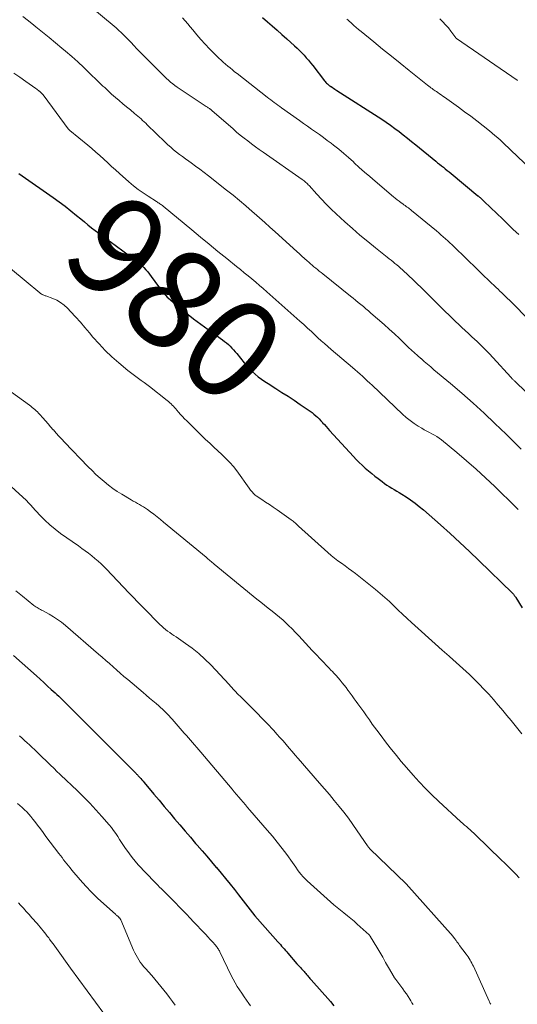
# Model space of a CAD drawing. Units: feet. Extents: x 1955000 to 1960036, y 560000 to 565005.
# Drawn here: x 1955805 to 1955905, y 560394 to 560591 of the extents above; entities that cross this region are included whole.
import ezdxf
from ezdxf.enums import TextEntityAlignment as Align

# ---------------------------------------------------------------- set-up
doc = ezdxf.new("R2010")
doc.units = ezdxf.units.FT
doc.header["$LTSCALE"] = 100
doc.header["$MEASUREMENT"] = 0
for name, color, linetype, lineweight in [('CONTOUR INDEX', 32, 'Continuous', 25), ('CONTOUR INDEX LABEL', 7, 'Continuous', 15), ('CONTOUR INTERMEDIATE', 40, 'Continuous', 15)]:
    doc.layers.add(name, color=color, linetype=linetype, lineweight=lineweight)
doc.styles.add('slant', font='romans.shx', dxfattribs={"oblique": 14.999978})

msp = doc.modelspace()

# ---------------------------------------------------------------- linework, layer by layer
at = {"layer": 'CONTOUR INDEX', "flags": 128}
for points, elevation in [([(1955853.72, 560590.94), (1955854.7, 560590.12), (1955855.68, 560589.28), (1955856.65, 560588.44), (1955857.62, 560587.59), (1955858.59, 560586.73), (1955860.15, 560585.33), (1955860.64, 560584.88), (1955861.12, 560584.41), (1955861.58, 560583.93), (1955862.04, 560583.44), (1955862.48, 560582.94), (1955862.91, 560582.43), (1955863.33, 560581.92), (1955863.75, 560581.39), (1955866.14, 560578.31), (1955866.27, 560578.16), (1955866.4, 560578.01), (1955866.54, 560577.86), (1955866.69, 560577.72), (1955866.86, 560577.57), (1955866.92, 560577.51), (1955866.99, 560577.46), (1955867.06, 560577.4), (1955867.12, 560577.35), (1955867.19, 560577.3), (1955867.26, 560577.25), (1955867.34, 560577.21), (1955867.41, 560577.16), (1955867.7, 560576.97), (1955867.92, 560576.83), (1955868.14, 560576.69), (1955868.35, 560576.55), (1955868.57, 560576.41), (1955877.55, 560570.65), (1955878.43, 560570.06), (1955879.31, 560569.46), (1955880.16, 560568.83), (1955881.01, 560568.19), (1955881.84, 560567.53), (1955882.67, 560566.87), (1955883.5, 560566.2), (1955884.32, 560565.53), (1955888.32, 560562.26), (1955888.7, 560561.95), (1955889.08, 560561.65), (1955889.46, 560561.35), (1955889.85, 560561.05), (1955890.23, 560560.75), (1955890.61, 560560.45), (1955890.99, 560560.15), (1955891.37, 560559.84), (1955896.73, 560555.39), (1955896.8, 560555.33), (1955896.88, 560555.27), (1955896.95, 560555.2), (1955897.02, 560555.14), (1955897.09, 560555.08), (1955897.16, 560555.01), (1955897.23, 560554.95), (1955897.3, 560554.88), (1955897.44, 560554.75), (1955897.58, 560554.62), (1955897.72, 560554.48), (1955897.86, 560554.35), (1955898, 560554.22), (1955900.53, 560551.8), (1955901.63, 560550.75), (1955902.72, 560549.71), (1955903.81, 560548.66), (1955904.9, 560547.61)], 960), ([(1955805.1, 560559.83), (1955805.76, 560559.37), (1955811.94, 560555.04), (1955813.13, 560554.18), (1955814.31, 560553.3), (1955815.47, 560552.39), (1955816.61, 560551.46), (1955817.45, 560550.75), (1955818.16, 560550.16), (1955818.88, 560549.58), (1955819.6, 560549), (1955820.33, 560548.43), (1955821.06, 560547.87), (1955821.79, 560547.31), (1955822.54, 560546.76), (1955823.28, 560546.22), (1955828.37, 560542.54), (1955828.82, 560542.2), (1955829.25, 560541.83), (1955829.66, 560541.44), (1955830.06, 560541.03), (1955830.44, 560540.61), (1955830.8, 560540.17), (1955831.16, 560539.73), (1955831.5, 560539.28), (1955833.9, 560536.02), (1955834.14, 560535.72), (1955834.4, 560535.43), (1955834.67, 560535.15), (1955834.96, 560534.89), (1955837.13, 560533.06), (1955838.53, 560531.91), (1955839.95, 560530.79), (1955841.4, 560529.71), (1955842.86, 560528.64), (1955845.76, 560526.6), (1955846.16, 560526.3), (1955846.55, 560525.99), (1955846.92, 560525.66), (1955847.27, 560525.32), (1955847.62, 560524.96), (1955847.95, 560524.6), (1955848.27, 560524.22), (1955848.59, 560523.84), (1955850.07, 560521.98), (1955850.58, 560521.38), (1955851.12, 560520.8), (1955851.69, 560520.25), (1955852.28, 560519.73), (1955852.89, 560519.23), (1955853.52, 560518.76), (1955854.17, 560518.31), (1955854.83, 560517.87), (1955856.39, 560516.88), (1955857.61, 560516.11), (1955858.83, 560515.32), (1955860.04, 560514.52), (1955861.24, 560513.71), (1955862.84, 560512.62), (1955863.23, 560512.35), (1955863.62, 560512.06), (1955863.99, 560511.76), (1955864.36, 560511.45), (1955864.71, 560511.13), (1955865.06, 560510.8), (1955865.39, 560510.45), (1955865.7, 560510.09), (1955865.74, 560510.05), (1955866.08, 560509.66), (1955866.41, 560509.28), (1955866.75, 560508.9), (1955867.09, 560508.52), (1955871.87, 560503.32), (1955872.45, 560502.72), (1955873.03, 560502.12), (1955873.64, 560501.55), (1955874.26, 560500.99), (1955874.89, 560500.45), (1955875.53, 560499.92), (1955876.18, 560499.39), (1955876.84, 560498.88), (1955877.61, 560498.28), (1955878.08, 560497.93), (1955878.55, 560497.6), (1955879.04, 560497.29), (1955879.54, 560496.99), (1955880.04, 560496.7), (1955880.54, 560496.4), (1955881.04, 560496.09), (1955881.53, 560495.78), (1955882.39, 560495.24), (1955883.29, 560494.63), (1955884.18, 560494), (1955885.03, 560493.32), (1955885.87, 560492.62), (1955889.25, 560489.65), (1955891.2, 560487.91), (1955893.13, 560486.15), (1955895.03, 560484.36), (1955896.91, 560482.56), (1955903.65, 560475.98), (1955903.75, 560475.89), (1955903.83, 560475.79), (1955903.92, 560475.69), (1955904, 560475.59), (1955904.07, 560475.48), (1955904.15, 560475.37), (1955904.22, 560475.26), (1955904.29, 560475.15), (1955905.56, 560473.06)], 980), ([(1955804.02, 560463.58), (1955808.58, 560459.49), (1955809.33, 560458.82), (1955810.08, 560458.14), (1955810.82, 560457.47), (1955811.56, 560456.79), (1955812.32, 560456.09), (1955812.68, 560455.76), (1955813.04, 560455.42), (1955813.39, 560455.09), (1955813.74, 560454.75), (1955814.09, 560454.41), (1955814.44, 560454.07), (1955814.79, 560453.73), (1955815.13, 560453.38), (1955828.06, 560440.45), (1955828.17, 560440.33), (1955828.28, 560440.22), (1955828.39, 560440.11), (1955828.5, 560440), (1955828.6, 560439.88), (1955828.71, 560439.77), (1955828.82, 560439.65), (1955828.92, 560439.53), (1955829.18, 560439.25), (1955829.41, 560438.99), (1955829.64, 560438.73), (1955829.87, 560438.46), (1955830.1, 560438.2), (1955832.03, 560435.9), (1955833.08, 560434.67), (1955834.11, 560433.43), (1955835.15, 560432.2), (1955836.19, 560430.96), (1955837.23, 560429.72), (1955838.27, 560428.49), (1955839.32, 560427.26), (1955840.37, 560426.04), (1955840.7, 560425.66), (1955841.65, 560424.56), (1955842.6, 560423.46), (1955843.55, 560422.36), (1955844.5, 560421.25), (1955844.55, 560421.2), (1955845.47, 560420.12), (1955846.37, 560419.02), (1955847.27, 560417.92), (1955848.15, 560416.8), (1955848.96, 560415.75), (1955849.43, 560415.15), (1955849.89, 560414.55), (1955850.35, 560413.94), (1955850.81, 560413.34), (1955851.27, 560412.74), (1955851.74, 560412.14), (1955852.23, 560411.56), (1955852.72, 560410.99), (1955856.78, 560406.39), (1955857.03, 560406.1), (1955857.29, 560405.82), (1955857.54, 560405.53), (1955857.8, 560405.25), (1955858.05, 560404.96), (1955858.31, 560404.67), (1955858.56, 560404.38), (1955858.81, 560404.1), (1955860.59, 560402.02), (1955860.82, 560401.75), (1955861.06, 560401.49), (1955861.3, 560401.23), (1955861.54, 560400.97), (1955861.7, 560400.8), (1955861.86, 560400.63), (1955862.02, 560400.45), (1955862.18, 560400.27), (1955862.34, 560400.09), (1955862.38, 560400.05), (1955862.51, 560399.88), (1955862.65, 560399.72), (1955862.78, 560399.56), (1955862.92, 560399.4), (1955863.06, 560399.24), (1955863.19, 560399.08), (1955863.33, 560398.92), (1955863.47, 560398.76), (1955867.28, 560394.47), (1955867.99, 560393.61)], 1000)]:
    msp.add_lwpolyline(points, dxfattribs=dict(at, elevation=elevation))
at = {"layer": 'CONTOUR INTERMEDIATE', "flags": 128}
for points, elevation in [([(1955818.63, 560593.78), (1955824.48, 560588.88), (1955824.8, 560588.61), (1955825.11, 560588.33), (1955825.42, 560588.05), (1955825.72, 560587.76), (1955826.02, 560587.46), (1955826.32, 560587.17), (1955826.61, 560586.87), (1955826.9, 560586.57), (1955827.48, 560585.95), (1955828.07, 560585.35), (1955828.65, 560584.74), (1955829.24, 560584.14), (1955829.83, 560583.54), (1955833.8, 560579.53), (1955834.18, 560579.16), (1955834.58, 560578.78), (1955834.98, 560578.43), (1955835.39, 560578.07), (1955835.81, 560577.74), (1955836.23, 560577.41), (1955836.67, 560577.09), (1955837.11, 560576.78), (1955842.48, 560573.21), (1955842.61, 560573.13), (1955842.74, 560573.04), (1955842.87, 560572.95), (1955843, 560572.86), (1955843.15, 560572.77), (1955843.21, 560572.73), (1955843.27, 560572.69), (1955843.32, 560572.65), (1955843.38, 560572.6), (1955843.43, 560572.56), (1955843.48, 560572.52), (1955843.53, 560572.47), (1955843.59, 560572.43), (1955847.85, 560568.71), (1955848.57, 560568.09), (1955849.3, 560567.48), (1955850.04, 560566.89), (1955850.79, 560566.31), (1955851.55, 560565.74), (1955852.31, 560565.17), (1955853.08, 560564.62), (1955853.85, 560564.07), (1955861.66, 560558.63), (1955861.84, 560558.49), (1955862.03, 560558.35), (1955862.21, 560558.2), (1955862.38, 560558.05), (1955862.55, 560557.9), (1955862.72, 560557.74), (1955862.88, 560557.57), (1955863.03, 560557.4), (1955864.56, 560555.69), (1955865.49, 560554.67), (1955866.45, 560553.68), (1955867.43, 560552.72), (1955868.43, 560551.77), (1955870.19, 560550.17), (1955871.69, 560548.83), (1955873.19, 560547.52), (1955874.73, 560546.24), (1955876.28, 560544.98), (1955878.64, 560543.11), (1955879.03, 560542.8), (1955879.41, 560542.49), (1955879.8, 560542.18), (1955880.18, 560541.87), (1955880.56, 560541.55), (1955880.94, 560541.23), (1955881.31, 560540.91), (1955881.68, 560540.58), (1955882.03, 560540.26), (1955882.57, 560539.76), (1955883.11, 560539.26), (1955883.64, 560538.76), (1955884.16, 560538.25), (1955885.86, 560536.58), (1955886.93, 560535.52), (1955888.01, 560534.47), (1955889.08, 560533.4), (1955890.14, 560532.34), (1955891.05, 560531.43), (1955891.67, 560530.83), (1955892.29, 560530.23), (1955892.92, 560529.63), (1955893.56, 560529.04), (1955894.19, 560528.46), (1955894.83, 560527.88), (1955895.47, 560527.29), (1955896.1, 560526.7), (1955896.52, 560526.31), (1955897.35, 560525.51), (1955898.17, 560524.7), (1955898.97, 560523.87), (1955899.76, 560523.03), (1955903.34, 560519.13), (1955903.41, 560519.06), (1955903.48, 560518.98), (1955903.54, 560518.91), (1955903.61, 560518.84), (1955903.65, 560518.79), (1955903.74, 560518.7), (1955903.83, 560518.6), (1955903.92, 560518.51), (1955904.02, 560518.42), (1955913.78, 560508.94)], 968), ([(1955805.87, 560591.2), (1955806.98, 560590.32), (1955808.08, 560589.45), (1955808.5, 560589.12), (1955809.8, 560588.06), (1955811.1, 560587), (1955812.39, 560585.93), (1955813.67, 560584.85), (1955814.41, 560584.23), (1955815.63, 560583.17), (1955816.84, 560582.09), (1955818.03, 560580.99), (1955819.21, 560579.88), (1955820.85, 560578.28), (1955821.2, 560577.95), (1955821.54, 560577.62), (1955821.88, 560577.29), (1955822.22, 560576.96), (1955822.56, 560576.63), (1955822.9, 560576.31), (1955823.26, 560575.99), (1955823.61, 560575.68), (1955824.39, 560575), (1955825.12, 560574.37), (1955825.86, 560573.74), (1955826.6, 560573.12), (1955827.34, 560572.5), (1955828.18, 560571.82), (1955828.51, 560571.54), (1955828.83, 560571.27), (1955829.15, 560570.99), (1955829.47, 560570.71), (1955829.79, 560570.42), (1955830.11, 560570.13), (1955830.42, 560569.84), (1955830.72, 560569.55), (1955834.3, 560566.08), (1955834.85, 560565.56), (1955835.41, 560565.06), (1955835.98, 560564.57), (1955836.57, 560564.09), (1955837.16, 560563.63), (1955837.77, 560563.18), (1955838.37, 560562.73), (1955838.99, 560562.29), (1955839.5, 560561.93), (1955840.37, 560561.31), (1955841.23, 560560.68), (1955842.08, 560560.03), (1955842.93, 560559.37), (1955846.55, 560556.5), (1955847.85, 560555.46), (1955849.14, 560554.4), (1955850.41, 560553.33), (1955851.68, 560552.25), (1955852.08, 560551.9), (1955853.13, 560550.98), (1955854.18, 560550.05), (1955855.22, 560549.12), (1955856.26, 560548.18), (1955860.58, 560544.23), (1955861.09, 560543.76), (1955861.6, 560543.3), (1955862.11, 560542.85), (1955862.63, 560542.39), (1955862.97, 560542.09), (1955863.32, 560541.79), (1955863.67, 560541.5), (1955864.01, 560541.2), (1955864.37, 560540.91), (1955864.72, 560540.62), (1955865.07, 560540.34), (1955865.43, 560540.05), (1955865.78, 560539.76), (1955871.29, 560535.32), (1955871.81, 560534.91), (1955872.32, 560534.49), (1955872.84, 560534.07), (1955873.35, 560533.66), (1955873.87, 560533.24), (1955874.37, 560532.81), (1955874.88, 560532.38), (1955875.38, 560531.95), (1955878.01, 560529.64), (1955879.05, 560528.72), (1955880.07, 560527.79), (1955881.09, 560526.84), (1955882.09, 560525.89), (1955882.91, 560525.1), (1955883.51, 560524.54), (1955884.11, 560523.99), (1955884.71, 560523.44), (1955885.32, 560522.89), (1955885.38, 560522.85), (1955886.02, 560522.29), (1955886.67, 560521.73), (1955887.32, 560521.18), (1955887.97, 560520.63), (1955891.28, 560517.86), (1955893.54, 560515.93), (1955895.77, 560513.97), (1955897.96, 560511.96), (1955900.13, 560509.92), (1955902.36, 560507.76), (1955903.38, 560506.77), (1955904.39, 560505.77), (1955905.4, 560504.77)], 972), ([(1955837.78, 560590.9), (1955838.28, 560590.3), (1955838.79, 560589.69), (1955839.29, 560589.08), (1955839.8, 560588.48), (1955840.59, 560587.54), (1955841.43, 560586.58), (1955842.28, 560585.63), (1955843.16, 560584.71), (1955844.06, 560583.8), (1955845.04, 560582.84), (1955845.46, 560582.43), (1955845.9, 560582.03), (1955846.34, 560581.64), (1955846.79, 560581.26), (1955847.25, 560580.89), (1955847.71, 560580.52), (1955848.17, 560580.15), (1955848.64, 560579.78), (1955854.66, 560575.08), (1955855.01, 560574.81), (1955855.37, 560574.53), (1955855.72, 560574.26), (1955856.08, 560573.99), (1955856.44, 560573.72), (1955856.8, 560573.45), (1955857.16, 560573.19), (1955857.53, 560572.92), (1955861.11, 560570.37), (1955861.91, 560569.81), (1955862.7, 560569.25), (1955863.5, 560568.7), (1955864.29, 560568.15), (1955865.09, 560567.59), (1955865.88, 560567.02), (1955866.65, 560566.44), (1955867.43, 560565.85), (1955867.93, 560565.46), (1955868.94, 560564.65), (1955869.94, 560563.83), (1955870.91, 560562.99), (1955871.87, 560562.13), (1955872.03, 560561.98), (1955873.06, 560561.04), (1955874.1, 560560.11), (1955875.16, 560559.19), (1955876.22, 560558.28), (1955879.88, 560555.17), (1955880.25, 560554.86), (1955880.63, 560554.56), (1955881.01, 560554.27), (1955881.4, 560553.98), (1955881.74, 560553.73), (1955881.97, 560553.58), (1955882.19, 560553.42), (1955882.41, 560553.26), (1955882.63, 560553.1), (1955882.85, 560552.94), (1955883.07, 560552.77), (1955883.28, 560552.6), (1955883.49, 560552.43), (1955888.45, 560548.35), (1955888.91, 560547.96), (1955889.37, 560547.57), (1955889.82, 560547.18), (1955890.27, 560546.78), (1955890.71, 560546.37), (1955891.15, 560545.97), (1955891.58, 560545.55), (1955892.02, 560545.14), (1955896.63, 560540.65), (1955897.32, 560539.99), (1955898, 560539.33), (1955898.69, 560538.67), (1955899.38, 560538.01), (1955899.99, 560537.42), (1955900.38, 560537.06), (1955900.76, 560536.7), (1955901.14, 560536.33), (1955901.52, 560535.96), (1955901.9, 560535.6), (1955902.28, 560535.23), (1955902.65, 560534.86), (1955903.03, 560534.49), (1955907.34, 560530.17)], 964), ([(1955889.14, 560590.68), (1955889.73, 560590.11), (1955890.3, 560589.51), (1955890.84, 560588.89), (1955891.35, 560588.23), (1955892.31, 560586.93), (1955892.32, 560586.92), (1955892.33, 560586.9), (1955892.41, 560586.81), (1955892.45, 560586.78), (1955892.47, 560586.76), (1955904.56, 560578.49), (1955904.66, 560578.42)], 952), ([(1955870.6, 560590.63), (1955870.77, 560590.48), (1955870.94, 560590.33), (1955871.52, 560589.81), (1955871.99, 560589.4), (1955872.46, 560588.99), (1955872.93, 560588.59), (1955873.41, 560588.2), (1955875.96, 560586.11), (1955877.71, 560584.68), (1955879.47, 560583.25), (1955881.23, 560581.83), (1955883, 560580.41), (1955886.69, 560577.45), (1955886.77, 560577.38), (1955886.85, 560577.32), (1955886.94, 560577.25), (1955887.02, 560577.19), (1955887.11, 560577.12), (1955887.19, 560577.06), (1955887.28, 560577), (1955887.37, 560576.94), (1955887.61, 560576.76), (1955887.82, 560576.62), (1955888.03, 560576.47), (1955888.24, 560576.32), (1955888.45, 560576.17), (1955888.71, 560575.99), (1955889.05, 560575.75), (1955889.39, 560575.51), (1955889.73, 560575.27), (1955890.07, 560575.03), (1955892.84, 560573.07), (1955894.09, 560572.16), (1955895.33, 560571.25), (1955896.55, 560570.31), (1955897.76, 560569.36), (1955899.04, 560568.34), (1955899.59, 560567.88), (1955900.15, 560567.42), (1955900.69, 560566.95), (1955901.22, 560566.47), (1955901.75, 560565.98), (1955902.28, 560565.49), (1955902.8, 560565), (1955903.33, 560564.5), (1955908.69, 560559.36)], 956), ([(1955804.09, 560579.85), (1955805.29, 560579.05), (1955806.47, 560578.22), (1955808.48, 560576.79), (1955808.65, 560576.67), (1955808.82, 560576.54), (1955808.98, 560576.41), (1955809.15, 560576.28), (1955809.2, 560576.24), (1955809.33, 560576.12), (1955809.46, 560576.01), (1955809.58, 560575.88), (1955809.7, 560575.76), (1955809.82, 560575.63), (1955809.93, 560575.5), (1955810.04, 560575.36), (1955810.14, 560575.23), (1955814.93, 560568.77), (1955814.97, 560568.72), (1955815.01, 560568.67), (1955815.05, 560568.62), (1955815.09, 560568.58), (1955815.13, 560568.53), (1955815.18, 560568.49), (1955815.22, 560568.45), (1955815.27, 560568.41), (1955818.86, 560565.47), (1955819.68, 560564.79), (1955820.48, 560564.1), (1955821.27, 560563.39), (1955822.05, 560562.67), (1955822.82, 560561.95), (1955823.6, 560561.23), (1955824.39, 560560.52), (1955825.18, 560559.81), (1955827.07, 560558.13), (1955827.99, 560557.36), (1955828.92, 560556.62), (1955829.89, 560555.93), (1955830.89, 560555.27), (1955832.57, 560554.21), (1955832.74, 560554.1), (1955832.91, 560553.99), (1955833.08, 560553.88), (1955833.25, 560553.76), (1955833.41, 560553.65), (1955833.58, 560553.53), (1955833.74, 560553.41), (1955833.89, 560553.28), (1955839.59, 560548.55), (1955841.33, 560547.12), (1955843.07, 560545.69), (1955844.83, 560544.26), (1955846.58, 560542.85), (1955848.57, 560541.26), (1955849.33, 560540.64), (1955850.1, 560540.01), (1955850.86, 560539.38), (1955851.62, 560538.75), (1955852.37, 560538.11), (1955853.12, 560537.47), (1955853.86, 560536.82), (1955854.6, 560536.17), (1955861.19, 560530.34), (1955861.58, 560529.99), (1955861.97, 560529.64), (1955862.35, 560529.29), (1955862.73, 560528.94), (1955863.12, 560528.59), (1955863.5, 560528.24), (1955863.88, 560527.88), (1955864.26, 560527.53), (1955864.81, 560527.03), (1955865.46, 560526.43), (1955866.12, 560525.84), (1955866.79, 560525.25), (1955867.47, 560524.67), (1955871.71, 560521.07), (1955872.21, 560520.64), (1955872.7, 560520.2), (1955873.2, 560519.76), (1955873.69, 560519.32), (1955874.17, 560518.88), (1955874.66, 560518.43), (1955875.14, 560517.98), (1955875.62, 560517.53), (1955881.68, 560511.76), (1955882.42, 560511.1), (1955883.19, 560510.48), (1955883.99, 560509.91), (1955884.83, 560509.37), (1955885.55, 560508.94), (1955886.04, 560508.65), (1955886.54, 560508.37), (1955887.05, 560508.1), (1955887.56, 560507.84), (1955888.06, 560507.57), (1955888.55, 560507.28), (1955889.01, 560506.96), (1955889.47, 560506.61), (1955892.52, 560504.09), (1955894.47, 560502.44), (1955896.39, 560500.77), (1955898.27, 560499.04), (1955900.12, 560497.28), (1955904.31, 560493.2), (1955904.77, 560492.75)], 976), ([(1955798.27, 560545.06), (1955809.25, 560535.97), (1955809.4, 560535.86), (1955809.54, 560535.76), (1955809.7, 560535.68), (1955809.86, 560535.6), (1955809.93, 560535.57), (1955810.06, 560535.52), (1955810.19, 560535.47), (1955810.32, 560535.42), (1955810.45, 560535.37), (1955811.86, 560534.86), (1955812.66, 560534.5), (1955813.42, 560534.07), (1955814.11, 560533.55), (1955814.76, 560532.95), (1955815.47, 560532.2), (1955816.42, 560531.17), (1955817.36, 560530.13), (1955818.28, 560529.06), (1955819.19, 560527.99), (1955819.88, 560527.15), (1955821.09, 560525.77), (1955822.34, 560524.44), (1955823.67, 560523.19), (1955825.05, 560521.99), (1955826.86, 560520.51), (1955827.38, 560520.09), (1955827.91, 560519.68), (1955828.45, 560519.28), (1955828.99, 560518.89), (1955829.53, 560518.51), (1955830.07, 560518.11), (1955830.61, 560517.71), (1955831.14, 560517.3), (1955834.7, 560514.49), (1955834.97, 560514.27), (1955835.22, 560514.05), (1955835.47, 560513.82), (1955835.72, 560513.58), (1955835.95, 560513.34), (1955836.18, 560513.09), (1955836.41, 560512.84), (1955836.63, 560512.58), (1955836.97, 560512.18), (1955837.36, 560511.72), (1955837.77, 560511.28), (1955838.18, 560510.84), (1955838.61, 560510.41), (1955842.38, 560506.72), (1955843.18, 560505.95), (1955843.98, 560505.19), (1955844.8, 560504.43), (1955845.63, 560503.69), (1955846.43, 560502.93), (1955847.2, 560502.13), (1955847.91, 560501.29), (1955848.59, 560500.41), (1955851.04, 560496.97), (1955851.2, 560496.76), (1955851.36, 560496.55), (1955851.53, 560496.35), (1955851.7, 560496.15), (1955851.88, 560495.96), (1955852.07, 560495.78), (1955852.28, 560495.61), (1955852.49, 560495.46), (1955853.59, 560494.72), (1955854.36, 560494.21), (1955855.12, 560493.69), (1955855.89, 560493.16), (1955856.65, 560492.64), (1955859.46, 560490.67), (1955859.65, 560490.53), (1955859.85, 560490.38), (1955860.04, 560490.22), (1955860.22, 560490.05), (1955860.4, 560489.89), (1955860.58, 560489.72), (1955860.76, 560489.55), (1955860.95, 560489.39), (1955866.78, 560484.12), (1955867.44, 560483.55), (1955868.11, 560483), (1955868.8, 560482.48), (1955869.5, 560481.97), (1955870.21, 560481.47), (1955870.91, 560480.96), (1955871.6, 560480.44), (1955872.29, 560479.91), (1955876.3, 560476.74), (1955877.25, 560475.97), (1955878.17, 560475.17), (1955879.07, 560474.34), (1955879.96, 560473.49), (1955880.83, 560472.64), (1955881.71, 560471.79), (1955882.61, 560470.95), (1955883.51, 560470.12), (1955885.49, 560468.33), (1955886.86, 560467.09), (1955888.23, 560465.87), (1955889.61, 560464.65), (1955891, 560463.44), (1955891.1, 560463.35), (1955892.43, 560462.18), (1955893.74, 560460.98), (1955895.03, 560459.75), (1955896.31, 560458.51), (1955896.96, 560457.86), (1955897.94, 560456.86), (1955898.9, 560455.85), (1955899.83, 560454.8), (1955900.75, 560453.74), (1955900.88, 560453.59), (1955901.72, 560452.59), (1955902.54, 560451.59), (1955903.36, 560450.58), (1955904.17, 560449.57), (1955905.51, 560447.89)], 984), ([(1955801.12, 560517.89), (1955807.21, 560513.53), (1955807.48, 560513.33), (1955807.75, 560513.12), (1955808.01, 560512.9), (1955808.27, 560512.67), (1955808.52, 560512.44), (1955808.77, 560512.2), (1955809.01, 560511.96), (1955809.24, 560511.7), (1955809.84, 560511.03), (1955810.37, 560510.44), (1955810.9, 560509.84), (1955811.43, 560509.25), (1955811.95, 560508.65), (1955811.98, 560508.61), (1955812.52, 560507.99), (1955813.07, 560507.38), (1955813.63, 560506.78), (1955814.19, 560506.19), (1955818.94, 560501.25), (1955819.7, 560500.48), (1955820.48, 560499.72), (1955821.29, 560498.99), (1955822.11, 560498.28), (1955822.95, 560497.6), (1955823.82, 560496.94), (1955824.72, 560496.34), (1955825.64, 560495.76), (1955827.52, 560494.64), (1955827.93, 560494.4), (1955828.34, 560494.17), (1955828.76, 560493.94), (1955829.17, 560493.71), (1955829.59, 560493.48), (1955829.99, 560493.23), (1955830.39, 560492.97), (1955830.78, 560492.7), (1955831.36, 560492.27), (1955832.03, 560491.76), (1955832.69, 560491.25), (1955833.35, 560490.73), (1955833.99, 560490.2), (1955842.48, 560483.17), (1955842.68, 560483), (1955842.88, 560482.83), (1955843.08, 560482.66), (1955843.28, 560482.49), (1955843.49, 560482.32), (1955843.69, 560482.15), (1955843.89, 560481.99), (1955844.09, 560481.82), (1955852.63, 560474.83), (1955853.37, 560474.22), (1955854.12, 560473.62), (1955854.88, 560473.03), (1955855.64, 560472.44), (1955856.39, 560471.84), (1955857.12, 560471.23), (1955857.84, 560470.59), (1955858.54, 560469.94), (1955858.93, 560469.56), (1955859.63, 560468.87), (1955860.32, 560468.17), (1955861, 560467.46), (1955861.66, 560466.74), (1955862.32, 560466.02), (1955862.99, 560465.3), (1955863.66, 560464.58), (1955864.33, 560463.87), (1955865.45, 560462.68), (1955865.95, 560462.16), (1955866.45, 560461.63), (1955866.96, 560461.11), (1955867.46, 560460.59), (1955867.62, 560460.43), (1955868.04, 560459.99), (1955868.46, 560459.54), (1955868.87, 560459.07), (1955869.27, 560458.61), (1955869.66, 560458.13), (1955870.04, 560457.65), (1955870.41, 560457.16), (1955870.78, 560456.67), (1955870.85, 560456.57), (1955871.25, 560456.02), (1955871.64, 560455.48), (1955872.04, 560454.93), (1955872.43, 560454.38), (1955872.79, 560453.88), (1955873.37, 560453.08), (1955873.94, 560452.29), (1955874.51, 560451.49), (1955875.08, 560450.69), (1955875.66, 560449.88), (1955876.53, 560448.68), (1955877.42, 560447.49), (1955878.32, 560446.32), (1955879.23, 560445.15), (1955880.46, 560443.6), (1955880.95, 560442.99), (1955881.44, 560442.39), (1955881.94, 560441.8), (1955882.45, 560441.21), (1955883.81, 560439.65), (1955885.02, 560438.31), (1955886.26, 560436.99), (1955887.54, 560435.72), (1955888.86, 560434.47), (1955893.33, 560430.37), (1955893.7, 560430.04), (1955894.07, 560429.71), (1955894.44, 560429.39), (1955894.81, 560429.06), (1955895.19, 560428.74), (1955895.56, 560428.41), (1955895.92, 560428.07), (1955896.28, 560427.73), (1955901.41, 560422.78), (1955902.14, 560422.07), (1955902.87, 560421.35), (1955903.58, 560420.62), (1955904.29, 560419.88), (1955904.98, 560419.13)], 988), ([(1955797.49, 560502.74), (1955806.58, 560494.5), (1955806.73, 560494.35), (1955806.88, 560494.21), (1955807.03, 560494.05), (1955807.17, 560493.9), (1955807.31, 560493.74), (1955807.45, 560493.58), (1955807.59, 560493.42), (1955807.74, 560493.27), (1955809.31, 560491.55), (1955810.26, 560490.57), (1955811.26, 560489.63), (1955812.32, 560488.76), (1955813.41, 560487.94), (1955816.97, 560485.44), (1955817.64, 560484.96), (1955818.31, 560484.47), (1955818.97, 560483.97), (1955819.63, 560483.47), (1955820.27, 560482.94), (1955820.9, 560482.41), (1955821.5, 560481.85), (1955822.1, 560481.28), (1955822.27, 560481.11), (1955822.84, 560480.53), (1955823.41, 560479.94), (1955823.97, 560479.35), (1955824.53, 560478.75), (1955825.09, 560478.15), (1955825.64, 560477.55), (1955826.21, 560476.96), (1955826.78, 560476.37), (1955833.24, 560469.76), (1955833.61, 560469.4), (1955833.99, 560469.06), (1955834.38, 560468.74), (1955834.79, 560468.44), (1955835.21, 560468.14), (1955835.63, 560467.85), (1955836.05, 560467.56), (1955836.47, 560467.27), (1955838.37, 560465.98), (1955839.7, 560465), (1955840.99, 560463.97), (1955842.21, 560462.85), (1955843.38, 560461.68), (1955847.05, 560457.76), (1955847.32, 560457.46), (1955847.59, 560457.17), (1955847.86, 560456.87), (1955848.13, 560456.58), (1955848.4, 560456.29), (1955848.68, 560455.99), (1955848.96, 560455.71), (1955849.24, 560455.43), (1955850.67, 560454.03), (1955851.66, 560453.05), (1955852.64, 560452.06), (1955853.61, 560451.05), (1955854.57, 560450.04), (1955855.96, 560448.56), (1955856.59, 560447.87), (1955857.21, 560447.19), (1955857.83, 560446.49), (1955858.44, 560445.79), (1955859.05, 560445.08), (1955859.65, 560444.38), (1955860.26, 560443.68), (1955860.87, 560442.97), (1955865.11, 560438.07), (1955866.1, 560436.92), (1955867.08, 560435.77), (1955868.05, 560434.6), (1955869.02, 560433.43), (1955869.96, 560432.25), (1955870.89, 560431.05), (1955871.78, 560429.82), (1955872.64, 560428.58), (1955874.69, 560425.55), (1955874.75, 560425.47), (1955874.82, 560425.38), (1955874.88, 560425.29), (1955874.95, 560425.21), (1955875.02, 560425.13), (1955875.09, 560425.05), (1955875.16, 560424.97), (1955875.24, 560424.9), (1955882.33, 560418.03), (1955882.42, 560417.93), (1955891.78, 560407.43), (1955891.82, 560407.38), (1955891.86, 560407.33), (1955891.9, 560407.28), (1955891.95, 560407.23), (1955891.99, 560407.18), (1955892.03, 560407.13), (1955892.07, 560407.07), (1955892.1, 560407.02), (1955892.37, 560406.64), (1955892.55, 560406.39), (1955892.72, 560406.15), (1955892.9, 560405.9), (1955893.08, 560405.66), (1955894.38, 560403.94), (1955894.59, 560403.65), (1955894.8, 560403.36), (1955894.99, 560403.06), (1955895.17, 560402.75), (1955895.35, 560402.44), (1955895.52, 560402.13), (1955895.68, 560401.81), (1955895.83, 560401.49), (1955898.98, 560394.54), (1955899.05, 560394.38), (1955899.14, 560394.22), (1955899.22, 560394.06), (1955899.31, 560393.9)], 992), ([(1955804.47, 560476.46), (1955805.8, 560475.38), (1955808.09, 560473.55), (1955808.29, 560473.4), (1955808.49, 560473.26), (1955808.71, 560473.12), (1955808.93, 560473), (1955809.15, 560472.88), (1955809.38, 560472.76), (1955809.6, 560472.64), (1955809.82, 560472.52), (1955811.12, 560471.81), (1955811.98, 560471.31), (1955812.81, 560470.77), (1955813.6, 560470.19), (1955814.37, 560469.56), (1955820.97, 560463.86), (1955821.7, 560463.23), (1955822.43, 560462.59), (1955823.16, 560461.94), (1955823.88, 560461.3), (1955824.61, 560460.65), (1955825.34, 560460.01), (1955826.07, 560459.38), (1955826.81, 560458.75), (1955829.88, 560456.16), (1955830.53, 560455.61), (1955831.18, 560455.07), (1955831.82, 560454.52), (1955832.47, 560453.98), (1955833.04, 560453.49), (1955833.39, 560453.18), (1955833.75, 560452.87), (1955834.09, 560452.54), (1955834.42, 560452.21), (1955834.75, 560451.87), (1955835.07, 560451.52), (1955835.39, 560451.17), (1955835.71, 560450.82), (1955838.12, 560448.06), (1955838.53, 560447.58), (1955838.94, 560447.11), (1955839.36, 560446.64), (1955839.77, 560446.16), (1955840.18, 560445.69), (1955840.6, 560445.21), (1955841.01, 560444.73), (1955841.41, 560444.25), (1955847.64, 560436.87), (1955848.09, 560436.35), (1955848.53, 560435.83), (1955848.98, 560435.3), (1955849.42, 560434.78), (1955849.87, 560434.26), (1955850.32, 560433.74), (1955850.76, 560433.22), (1955851.21, 560432.7), (1955854.69, 560428.68), (1955855.7, 560427.49), (1955856.68, 560426.28), (1955857.64, 560425.04), (1955858.57, 560423.79), (1955859.71, 560422.2), (1955860.05, 560421.73), (1955860.39, 560421.26), (1955860.74, 560420.79), (1955861.08, 560420.31), (1955861.44, 560419.85), (1955861.81, 560419.41), (1955862.22, 560418.99), (1955862.64, 560418.59), (1955867.33, 560414.37), (1955867.98, 560413.79), (1955868.64, 560413.23), (1955869.31, 560412.68), (1955869.99, 560412.14), (1955870.67, 560411.6), (1955871.34, 560411.05), (1955872, 560410.48), (1955872.65, 560409.91), (1955875.04, 560407.75), (1955875.08, 560407.71), (1955875.12, 560407.67), (1955875.16, 560407.63), (1955875.19, 560407.58), (1955875.23, 560407.54), (1955875.26, 560407.49), (1955875.29, 560407.44), (1955875.32, 560407.4), (1955876.54, 560405.33), (1955877.14, 560404.31), (1955877.73, 560403.3), (1955878.32, 560402.28), (1955878.91, 560401.26), (1955880.01, 560399.34), (1955880.04, 560399.28), (1955880.08, 560399.22), (1955880.12, 560399.17), (1955880.16, 560399.11), (1955880.2, 560399.05), (1955880.24, 560399), (1955880.28, 560398.94), (1955880.32, 560398.89), (1955881.72, 560396.99), (1955882.09, 560396.48), (1955882.45, 560395.97), (1955882.8, 560395.45), (1955883.14, 560394.92), (1955883.34, 560394.6), (1955883.57, 560394.23), (1955883.8, 560393.85)], 996), ([(1955805.2, 560447.5), (1955805.71, 560447.05), (1955806.21, 560446.6), (1955806.71, 560446.14), (1955807.21, 560445.69), (1955807.71, 560445.22), (1955808.2, 560444.76), (1955809.96, 560443.09), (1955810.35, 560442.71), (1955810.75, 560442.33), (1955811.14, 560441.95), (1955811.52, 560441.56), (1955811.91, 560441.17), (1955812.1, 560440.98), (1955812.3, 560440.79), (1955812.49, 560440.6), (1955812.68, 560440.41), (1955812.88, 560440.22), (1955813.07, 560440.04), (1955813.27, 560439.85), (1955813.46, 560439.66), (1955816.69, 560436.59), (1955817.98, 560435.33), (1955819.24, 560434.04), (1955820.47, 560432.72), (1955821.67, 560431.38), (1955823.09, 560429.74), (1955823.55, 560429.19), (1955824, 560428.62), (1955824.41, 560428.04), (1955824.81, 560427.44), (1955825.2, 560426.84), (1955825.59, 560426.23), (1955825.99, 560425.63), (1955826.38, 560425.03), (1955826.62, 560424.69), (1955827.15, 560423.93), (1955827.71, 560423.19), (1955828.31, 560422.48), (1955828.93, 560421.79), (1955832.16, 560418.37), (1955832.49, 560418.02), (1955832.83, 560417.67), (1955833.18, 560417.33), (1955833.53, 560416.99), (1955833.88, 560416.65), (1955834.22, 560416.31), (1955834.57, 560415.96), (1955834.91, 560415.61), (1955838.53, 560411.88), (1955839.26, 560411.13), (1955839.98, 560410.38), (1955840.7, 560409.63), (1955841.41, 560408.87), (1955841.94, 560408.31), (1955842.39, 560407.83), (1955842.84, 560407.35), (1955843.28, 560406.86), (1955843.73, 560406.38), (1955844.35, 560405.69), (1955844.47, 560405.54), (1955844.6, 560405.39), (1955844.71, 560405.24), (1955844.82, 560405.07), (1955844.92, 560404.91), (1955845.02, 560404.74), (1955845.11, 560404.57), (1955845.2, 560404.39), (1955847.49, 560399.65), (1955847.86, 560398.92), (1955848.25, 560398.19), (1955848.68, 560397.48), (1955849.12, 560396.79), (1955849.59, 560396.1), (1955850.05, 560395.42), (1955850.53, 560394.75), (1955851.01, 560394.08), (1955851.34, 560393.61)], 1004), ([(1955804.8, 560434.01), (1955805.27, 560433.6), (1955805.74, 560433.18), (1955806.2, 560432.76), (1955806.65, 560432.32), (1955807.08, 560431.87), (1955807.48, 560431.4), (1955807.87, 560430.91), (1955808.24, 560430.42), (1955808.81, 560429.68), (1955809.37, 560428.93), (1955809.93, 560428.19), (1955810.49, 560427.44), (1955813.06, 560424.04), (1955813.38, 560423.61), (1955813.7, 560423.19), (1955814.02, 560422.78), (1955814.35, 560422.36), (1955814.68, 560421.95), (1955815.01, 560421.54), (1955815.35, 560421.13), (1955815.69, 560420.72), (1955817.34, 560418.79), (1955818.46, 560417.53), (1955819.6, 560416.31), (1955820.8, 560415.13), (1955822.02, 560413.98), (1955824.35, 560411.89), (1955824.43, 560411.81), (1955824.52, 560411.73), (1955824.62, 560411.65), (1955824.71, 560411.58), (1955824.74, 560411.55), (1955824.82, 560411.49), (1955824.89, 560411.42), (1955824.96, 560411.36), (1955825.04, 560411.29), (1955825.07, 560411.26), (1955825.12, 560411.2), (1955825.18, 560411.15), (1955825.22, 560411.09), (1955825.27, 560411.03), (1955825.31, 560410.96), (1955825.36, 560410.9), (1955825.39, 560410.83), (1955825.42, 560410.76), (1955828, 560404.71), (1955828.22, 560404.21), (1955828.47, 560403.72), (1955828.74, 560403.25), (1955829.02, 560402.78), (1955829.33, 560402.33), (1955829.65, 560401.89), (1955829.99, 560401.47), (1955830.34, 560401.05), (1955831.6, 560399.64), (1955832.22, 560398.93), (1955832.84, 560398.22), (1955833.44, 560397.49), (1955834.04, 560396.76), (1955834.62, 560396.01), (1955835.19, 560395.26), (1955835.74, 560394.49), (1955836.28, 560393.71)], 1008), ([(1955805, 560414.17), (1955805.43, 560413.7), (1955806, 560413.08), (1955806.57, 560412.46), (1955807.14, 560411.83), (1955807.7, 560411.2), (1955808.72, 560410.03), (1955809.03, 560409.68), (1955809.32, 560409.33), (1955809.62, 560408.97), (1955809.91, 560408.61), (1955810.19, 560408.25), (1955810.48, 560407.88), (1955810.76, 560407.52), (1955811.04, 560407.15), (1955811.2, 560406.94), (1955811.55, 560406.46), (1955811.91, 560405.99), (1955812.26, 560405.51), (1955812.61, 560405.02), (1955815.41, 560401.15), (1955817.06, 560398.86), (1955818.72, 560396.58), (1955820.38, 560394.31), (1955822.05, 560392.04)], 1012)]:
    msp.add_lwpolyline(points, dxfattribs=dict(at, elevation=elevation))

# ---------------------------------------------------------------- texts
at = {"layer": 'CONTOUR INDEX LABEL', "style": 'slant', "oblique": 15}
msp.add_text('980', height=20, rotation=318.4334, dxfattribs=at).set_placement((1955836.31, 560534.85, 980), align=Align.MIDDLE_CENTER)

doc.saveas('drawing.dxf')
